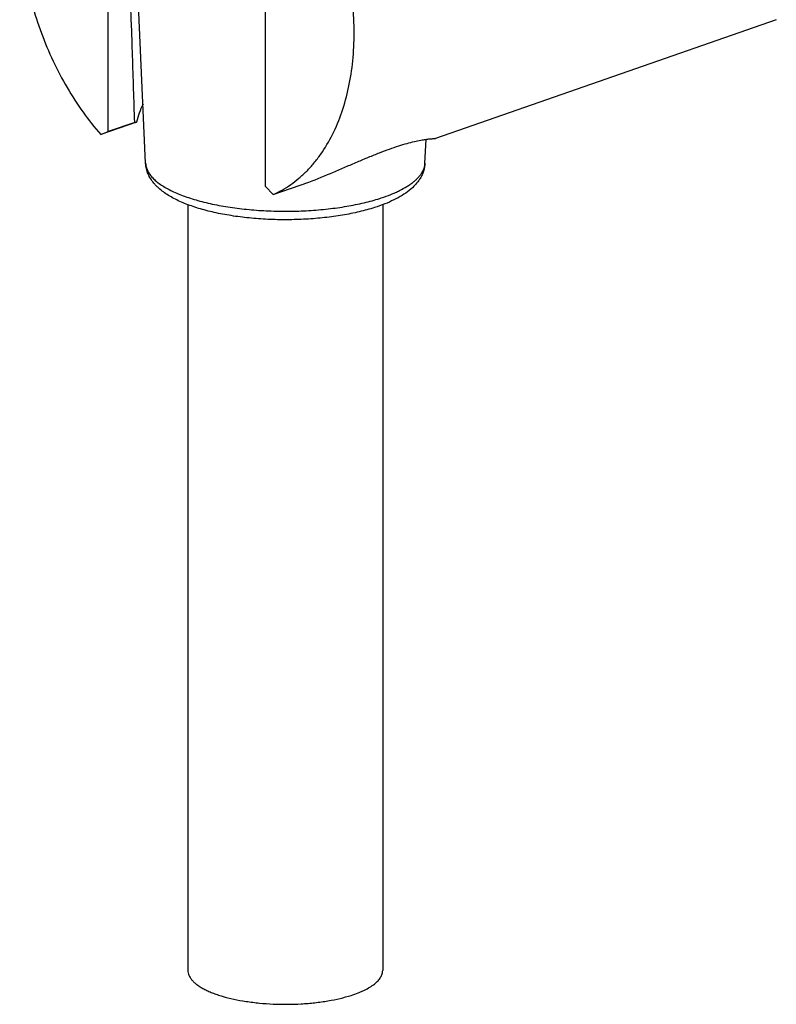
# Model space of a CAD drawing. Units: millimetres. Extents: x -82 to 605, y -434 to 309.
# Drawn here: x 159 to 213, y -388 to -317 of the extents above; entities that cross this region are included whole.
import ezdxf

# ---------------------------------------------------------------- set-up
doc = ezdxf.new("R2010")
doc.units = ezdxf.units.MM
doc.header["$LTSCALE"] = 23.1
doc.layers.get('0').update_dxf_attribs({"linetype": 'CONTINUOUS'})

msp = doc.modelspace()

# ---------------------------------------------------------------- linework, layer by layer
at = {"color": 7, "linetype": 'CONTINUOUS'}
for p, q in [((167.798, -327.826), (166.421, -296.853)), ((165.109, -325.547), (165.109, -299.037)), ((176.423, -329.491), (176.423, -302.981)), ((213.131, -317.5), (188.637, -326.038)), ((167.149, -324.864), (164.573, -325.762)), ((167.014, -324.883), (165.109, -325.547)), ((164.573, -325.762), (165.109, -325.547)), ((187.875, -327.826), (187.952, -326.104)), ((176.958, -330.079), (179.534, -329.181)), ((176.423, -329.491), (176.958, -330.079)), ((170.837, -330.805), (170.837, -385.854)), ((184.837, -330.804), (184.837, -385.854))]:
    msp.add_line(p, q, dxfattribs=at)
at = {"color": 9, "linetype": 'CONTINUOUS'}
msp.add_arc((180.62, -317.829), 13.147, 287.73642, 288.25313, dxfattribs=at)
at = {"color": 7, "linetype": 'CONTINUOUS'}
msp.add_ellipse((177.966, -320.761), major_axis=(10.969, 4.115), ratio=0.023093, start_param=-3.093858, end_param=-2.98309, dxfattribs=at)
for points, knots in [([(182.786, -318.454), (182.786, -317.76), (182.717, -316.353), (182.419, -314.242), (181.93, -312.132), (181.258, -310.056), (180.414, -308.05), (179.412, -306.145), (178.268, -304.373), (177.408, -303.281), (176.958, -302.766)], [0, 0, 0, 0, 0.121948, 0.247014, 0.374131, 0.502149, 0.629885, 0.756166, 0.879874, 1, 1, 1, 1]), ([(167.014, -324.883), (166.961, -323.294), (166.751, -316.934), (166.548, -310.574), (166.398, -305.803)], [0, 0, 0, 0, 0.249933, 1, 1, 1, 1]), ([(158.745, -310.074), (158.745, -310.768), (158.814, -312.174), (159.112, -314.285), (159.601, -316.396), (160.273, -318.471), (161.117, -320.478), (162.12, -322.383), (163.264, -324.155), (164.123, -325.247), (164.573, -325.762)], [0, 0, 0, 0, 0.121948, 0.247014, 0.374131, 0.502149, 0.629885, 0.756166, 0.879874, 1, 1, 1, 1]), ([(176.958, -330.079), (177.18, -329.98), (177.616, -329.759), (178.239, -329.363), (178.831, -328.905), (179.389, -328.387), (179.911, -327.81), (180.565, -326.955), (181.278, -325.746), (181.948, -324.128), (182.432, -322.35), (182.724, -320.441), (182.786, -319.125), (182.786, -318.454)], [0, 0, 0, 0, 0.053087, 0.10669, 0.161063, 0.216437, 0.273014, 0.330965, 0.45142, 0.578589, 0.71265, 0.853334, 1, 1, 1, 1]), ([(167.609, -323.583), (167.504, -323.785), (167.322, -324.204), (167.197, -324.643), (167.149, -324.864)], [0, 0, 0, 0, 0.502355, 1, 1, 1, 1]), ([(179.534, -329.181), (180.13, -328.949), (181.009, -328.583), (182.165, -328.087), (183.004, -327.727), (183.813, -327.386), (184.584, -327.075), (185.306, -326.803), (185.97, -326.576), (186.567, -326.396), (187.092, -326.262), (187.482, -326.18), (187.755, -326.133), (187.929, -326.106), (188.084, -326.086), (188.22, -326.071), (188.336, -326.061), (188.433, -326.054), (188.502, -326.049), (188.548, -326.046), (188.575, -326.045), (188.597, -326.043), (188.615, -326.041), (188.627, -326.04), (188.635, -326.038), (188.637, -326.038)], [0, 0, 0, 0, 0.198211, 0.295427, 0.390183, 0.481358, 0.567683, 0.64785, 0.720685, 0.785324, 0.8413, 0.888517, 0.908881, 0.927121, 0.943269, 0.957358, 0.969419, 0.979474, 0.987546, 0.990843, 0.993648, 0.995965, 0.997793, 0.999136, 1, 1, 1, 1]), ([(184.254, -331.007), (183.891, -331.123), (183.128, -331.331), (181.929, -331.571), (180.651, -331.746), (179.318, -331.855), (177.957, -331.896), (176.592, -331.867), (175.253, -331.77), (173.963, -331.606), (172.935, -331.413), (172.157, -331.225), (171.611, -331.071), (171.093, -330.902), (170.606, -330.719), (170.15, -330.521), (169.728, -330.307), (169.34, -330.077), (168.986, -329.83), (168.72, -329.604), (168.527, -329.412), (168.349, -329.214), (168.153, -328.948), (167.967, -328.598), (167.841, -328.222), (167.804, -327.958), (167.798, -327.826)], [0, 0, 0, 0, 0.063078, 0.130822, 0.20234, 0.276524, 0.352132, 0.427856, 0.502382, 0.574451, 0.642928, 0.675521, 0.706886, 0.736954, 0.765683, 0.793065, 0.819133, 0.843967, 0.867705, 0.890543, 0.901706, 0.912742, 0.934568, 0.956293, 0.978091, 1, 1, 1, 1]), ([(187.875, -327.826), (187.871, -327.923), (187.849, -328.115), (187.778, -328.395), (187.672, -328.663), (187.535, -328.916), (187.372, -329.153), (187.119, -329.452), (186.745, -329.794), (186.225, -330.153), (185.632, -330.475), (184.969, -330.763), (184.499, -330.929), (184.254, -331.007)], [0, 0, 0, 0, 0.056554, 0.112914, 0.169049, 0.225073, 0.281238, 0.337891, 0.454135, 0.576812, 0.708028, 0.848964, 1, 1, 1, 1]), ([(170.837, -385.854), (170.837, -385.913), (170.849, -386.033), (170.906, -386.211), (170.999, -386.386), (171.128, -386.558), (171.292, -386.725), (171.489, -386.887), (171.719, -387.044), (171.98, -387.194), (172.272, -387.338), (172.593, -387.473), (172.941, -387.601), (173.452, -387.762), (174.146, -387.937), (175.035, -388.099), (175.983, -388.215), (176.969, -388.283), (177.973, -388.302), (178.974, -388.27), (179.952, -388.189), (180.886, -388.059), (181.756, -387.885), (182.308, -387.735), (182.569, -387.652)], [0, 0, 0, 0, 0.014012, 0.028538, 0.044028, 0.06084, 0.079229, 0.099363, 0.121336, 0.145189, 0.170917, 0.198483, 0.22782, 0.258839, 0.32547, 0.397354, 0.473274, 0.551882, 0.631755, 0.711429, 0.789448, 0.864403, 0.934979, 1, 1, 1, 1]), ([(182.569, -387.652), (182.741, -387.597), (182.99, -387.509), (183.307, -387.378), (183.591, -387.247), (183.909, -387.076), (184.238, -386.852), (184.462, -386.65), (184.604, -386.482), (184.688, -386.359), (184.754, -386.234), (184.802, -386.108), (184.83, -385.981), (184.837, -385.896), (184.837, -385.854)], [0, 0, 0, 0, 0.176171, 0.258704, 0.337378, 0.482821, 0.612323, 0.726411, 0.778173, 0.826788, 0.872685, 0.916404, 0.958597, 1, 1, 1, 1])]:
    msp.add_open_spline(points, degree=3, knots=knots, dxfattribs=at)
at = {"color": 9, "linetype": 'CONTINUOUS'}
for points, knots in [([(167.798, -327.826), (167.802, -327.911), (167.828, -328.083), (167.919, -328.335), (168.062, -328.584), (168.255, -328.827), (168.497, -329.064), (168.786, -329.294), (169.122, -329.515), (169.502, -329.728), (169.924, -329.931), (170.387, -330.123), (170.889, -330.302), (171.426, -330.469), (171.996, -330.622), (172.81, -330.81), (173.889, -331.003), (175.243, -331.165), (176.65, -331.259), (178.08, -331.282), (179.506, -331.235), (180.898, -331.117), (182.227, -330.932), (183.28, -330.721), (184.069, -330.52), (184.443, -330.409), (184.625, -330.35)], [0, 0, 0, 0, 0.014026, 0.02866, 0.044327, 0.06136, 0.07999, 0.100368, 0.122578, 0.146649, 0.172573, 0.200306, 0.22978, 0.260905, 0.293574, 0.327664, 0.399542, 0.475345, 0.553745, 0.633337, 0.712685, 0.790356, 0.864969, 0.935231, 0.968368, 1, 1, 1, 1]), ([(184.738, -330.314), (184.971, -330.237), (185.31, -330.114), (185.743, -329.931), (186.131, -329.749), (186.489, -329.554), (186.812, -329.344), (187.025, -329.186), (187.216, -329.025), (187.383, -328.86), (187.527, -328.693), (187.647, -328.523), (187.742, -328.351), (187.813, -328.178), (187.859, -328.003), (187.873, -327.885), (187.875, -327.826)], [0, 0, 0, 0, 0.174648, 0.256572, 0.334757, 0.479623, 0.546302, 0.609167, 0.668305, 0.72386, 0.776045, 0.825154, 0.871571, 0.915781, 0.958368, 1, 1, 1, 1])]:
    msp.add_open_spline(points, degree=3, knots=knots, dxfattribs=at)

doc.saveas('drawing.dxf')
